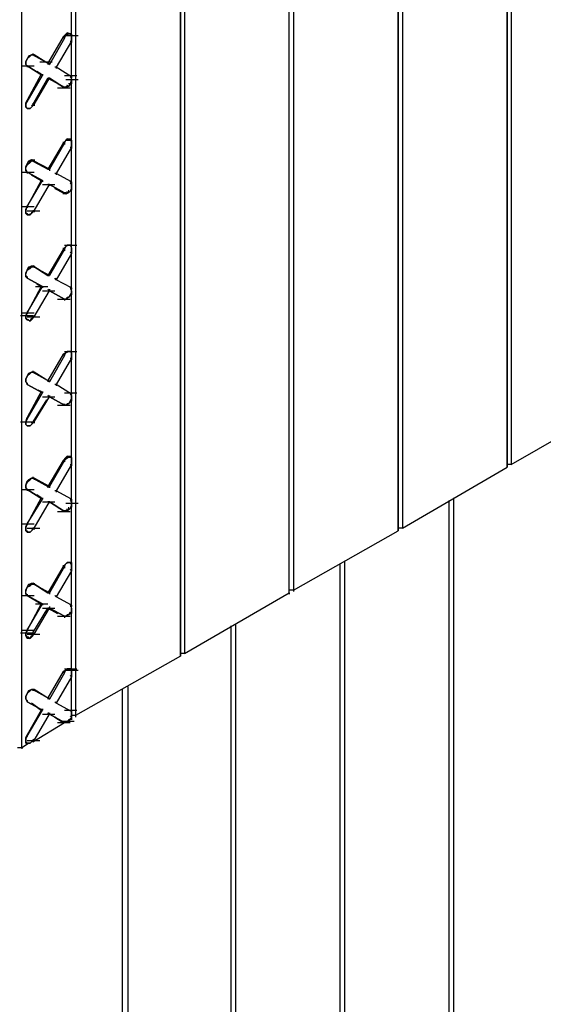
# Model space of a CAD drawing. Units: inches. Extents: x 27 to 113, y -1 to 111.
# Drawn here: x 35 to 36, y 16 to 18 of the extents above; entities that cross this region are included whole.
import ezdxf

# ---------------------------------------------------------------- set-up
doc = ezdxf.new("R2010")
doc.units = ezdxf.units.IN
doc.header["$MEASUREMENT"] = 0
doc.layers.add('drywall', color=7, linetype='Continuous')

msp = doc.modelspace()

# ---------------------------------------------------------------- linework, layer by layer
at = {"layer": 'drywall'}
for p, q in [((36.2219, 18.7299), (36.2219, 16.7345)), ((36.2219, 16.7345), (36.2219, 18.7299)), ((36.2314, 18.7362), (36.2314, 16.7408)), ((35.9717, 18.5873), (35.9717, 16.5888)), ((35.9717, 16.5888), (35.9717, 18.5873)), ((35.9812, 18.5937), (35.9812, 16.5951)), ((35.731, 18.448), (35.731, 16.4526)), ((35.7215, 16.4463), (35.7215, 18.4416)), ((35.7215, 16.4463), (35.7215, 18.4416)), ((35.4713, 18.2959), (35.4713, 16.3006)), ((35.4713, 16.3006), (35.4713, 18.2959)), ((35.4808, 18.3023), (35.4808, 16.3069)), ((35.2305, 17.9951), (35.2305, 16.1644)), ((35.221, 16.6553), (35.221, 17.9887)), ((35.221, 16.6553), (35.221, 17.9887)), ((35.107, 16.0916), (35.107, 17.9222)), ((35.202, 17.7227), (35.1672, 17.6625)), ((35.2084, 17.729), (35.202, 17.7227)), ((35.2084, 17.7258), (35.202, 17.7227)), ((35.202, 17.7227), (35.2052, 17.7195)), ((35.202, 17.7227), (35.202, 17.7195)), ((35.2052, 17.7195), (35.2084, 17.7258)), ((35.2052, 17.7227), (35.2052, 17.7195)), ((35.2084, 17.729), (35.2115, 17.7322)), ((35.2147, 17.729), (35.2084, 17.7258)), ((35.2147, 17.729), (35.2084, 17.729)), ((35.2084, 17.729), (35.2084, 17.7258)), ((35.2084, 17.7258), (35.2369, 17.7258)), ((35.2115, 17.7322), (35.2179, 17.729)), ((35.221, 17.729), (35.2115, 17.7322)), ((35.2115, 17.7322), (35.2147, 17.729)), ((35.221, 17.729), (35.2147, 17.729)), ((35.221, 17.7258), (35.2179, 17.729)), ((35.2179, 17.729), (35.221, 17.729)), ((35.221, 17.729), (35.221, 17.7258)), ((35.221, 17.7195), (35.221, 17.7258)), ((35.221, 17.7258), (35.221, 17.7195)), ((35.2052, 17.7195), (35.1704, 17.6593)), ((35.221, 17.7132), (35.1862, 17.653)), ((35.2179, 17.7132), (35.221, 17.7132)), ((35.221, 17.7195), (35.221, 17.7132)), ((35.221, 17.7132), (35.221, 17.7195)), ((35.221, 17.7132), (35.221, 17.71)), ((35.1229, 17.6783), (35.1197, 17.672)), ((35.1197, 17.672), (35.126, 17.6783)), ((35.126, 17.6783), (35.1197, 17.672)), ((35.1292, 17.6815), (35.1229, 17.6783)), ((35.1292, 17.6815), (35.1229, 17.6783)), ((35.1229, 17.6783), (35.126, 17.6783)), ((35.126, 17.6783), (35.1292, 17.6815)), ((35.1292, 17.6815), (35.1324, 17.6815)), ((35.1355, 17.6815), (35.1292, 17.6815)), ((35.1292, 17.6815), (35.1355, 17.6815)), ((35.1324, 17.6847), (35.1324, 17.6815)), ((35.1672, 17.6625), (35.1324, 17.6815)), ((35.1355, 17.6815), (35.1324, 17.6815)), ((35.1324, 17.6815), (35.1672, 17.6625)), ((35.1355, 17.6815), (35.1324, 17.6815)), ((35.1704, 17.6593), (35.1355, 17.6815)), ((35.1704, 17.6593), (35.1355, 17.6815)), ((35.1355, 17.6815), (35.1355, 17.6783)), ((35.107, 17.6562), (35.1355, 17.6562)), ((35.107, 17.6562), (35.1355, 17.6562)), ((35.1197, 17.672), (35.1165, 17.6657)), ((35.1197, 17.672), (35.1165, 17.6657)), ((35.1165, 17.6657), (35.1197, 17.672)), ((35.1165, 17.6657), (35.1165, 17.6593)), ((35.1165, 17.6593), (35.1165, 17.6657)), ((35.1165, 17.6657), (35.1165, 17.6593)), ((35.1197, 17.6562), (35.1165, 17.6593)), ((35.1165, 17.6593), (35.1197, 17.6562)), ((35.1197, 17.6562), (35.1165, 17.6593)), ((35.1545, 17.634), (35.1197, 17.6562)), ((35.1197, 17.6562), (35.1545, 17.634)), ((35.1197, 17.6562), (35.1197, 17.653)), ((35.1482, 17.6657), (35.1767, 17.6657)), ((35.1704, 17.6593), (35.1672, 17.6625)), ((35.1672, 17.6625), (35.1704, 17.6593)), ((35.1672, 17.6625), (35.1672, 17.6593)), ((35.1704, 17.6625), (35.1704, 17.6593)), ((35.1514, 17.6372), (35.1197, 17.577)), ((35.1197, 17.5738), (35.1545, 17.634)), ((35.1419, 17.6435), (35.1514, 17.6372)), ((35.1514, 17.6372), (35.1419, 17.6435)), ((35.1545, 17.634), (35.1514, 17.6372)), ((35.1514, 17.6372), (35.1545, 17.634)), ((35.1514, 17.6372), (35.1514, 17.634)), ((35.1545, 17.6372), (35.1545, 17.634)), ((35.1862, 17.653), (35.183, 17.653)), ((35.1862, 17.653), (35.183, 17.653)), ((35.221, 17.6308), (35.1862, 17.653)), ((35.221, 17.6308), (35.1862, 17.653)), ((35.1862, 17.653), (35.1862, 17.6498)), ((35.2052, 17.634), (35.2337, 17.634)), ((35.2179, 17.634), (35.221, 17.6308)), ((35.221, 17.6308), (35.2179, 17.634)), ((35.221, 17.634), (35.221, 17.6308)), ((35.1324, 17.5675), (35.1672, 17.6277)), ((35.1355, 17.5675), (35.1704, 17.6277)), ((35.1672, 17.6277), (35.202, 17.6087)), ((35.1704, 17.6277), (35.1672, 17.6277)), ((35.202, 17.6087), (35.1672, 17.6277)), ((35.1672, 17.6277), (35.1704, 17.6277)), ((35.1672, 17.6277), (35.1672, 17.6245)), ((35.2052, 17.6055), (35.1704, 17.6277)), ((35.1704, 17.6277), (35.2052, 17.6055)), ((35.1704, 17.6277), (35.1704, 17.6245)), ((35.2084, 17.6245), (35.2369, 17.6245)), ((35.2115, 17.6118), (35.2084, 17.6055)), ((35.2147, 17.6087), (35.2115, 17.6118)), ((35.2179, 17.615), (35.2147, 17.615)), ((35.221, 17.615), (35.2147, 17.6087)), ((35.2179, 17.615), (35.2147, 17.6087)), ((35.221, 17.6277), (35.2179, 17.6308)), ((35.221, 17.6245), (35.2179, 17.615)), ((35.221, 17.615), (35.2179, 17.615)), ((35.221, 17.6277), (35.221, 17.6308)), ((35.221, 17.6308), (35.221, 17.6277)), ((35.221, 17.6213), (35.221, 17.6277)), ((35.221, 17.6213), (35.221, 17.6245)), ((35.221, 17.6245), (35.221, 17.615)), ((35.221, 17.6213), (35.221, 17.615)), ((35.1894, 17.6055), (35.2179, 17.6055)), ((35.202, 17.6087), (35.2052, 17.6055)), ((35.2052, 17.6055), (35.202, 17.6087)), ((35.2084, 17.6087), (35.2052, 17.6055)), ((35.2052, 17.6087), (35.2052, 17.6055)), ((35.2084, 17.6055), (35.2052, 17.6055)), ((35.2147, 17.6087), (35.2084, 17.6055)), ((35.2084, 17.6055), (35.2084, 17.6087)), ((35.1165, 17.5706), (35.1197, 17.577)), ((35.1165, 17.5675), (35.1197, 17.5738)), ((35.1197, 17.5738), (35.1165, 17.5706)), ((35.1165, 17.5643), (35.1165, 17.5706)), ((35.1165, 17.5675), (35.1165, 17.5706)), ((35.1165, 17.5643), (35.1165, 17.5675)), ((35.1165, 17.5675), (35.1165, 17.5611)), ((35.1197, 17.558), (35.1165, 17.5643)), ((35.1165, 17.5611), (35.1165, 17.5643)), ((35.1197, 17.5738), (35.1197, 17.577)), ((35.1197, 17.577), (35.1197, 17.5738)), ((35.1197, 17.577), (35.1197, 17.5738)), ((35.1324, 17.5675), (35.1292, 17.5643)), ((35.1292, 17.5611), (35.1355, 17.5675)), ((35.1324, 17.5706), (35.1324, 17.5675)), ((35.1355, 17.5675), (35.1324, 17.5675)), ((35.1355, 17.5675), (35.1355, 17.5643)), ((35.1197, 17.558), (35.1165, 17.5611)), ((35.1165, 17.5611), (35.1197, 17.558)), ((35.126, 17.558), (35.1197, 17.558)), ((35.1197, 17.558), (35.1229, 17.558)), ((35.1229, 17.558), (35.126, 17.558)), ((35.1292, 17.5611), (35.126, 17.558)), ((35.126, 17.558), (35.1292, 17.5611)), ((35.202, 17.4788), (35.1672, 17.4186)), ((35.2052, 17.4788), (35.1704, 17.4186)), ((35.2084, 17.4851), (35.202, 17.4788)), ((35.2084, 17.4851), (35.202, 17.4788)), ((35.202, 17.482), (35.202, 17.4788)), ((35.202, 17.4788), (35.2052, 17.4788)), ((35.2052, 17.4788), (35.2084, 17.4851)), ((35.2052, 17.4788), (35.2052, 17.4756)), ((35.2084, 17.4851), (35.2115, 17.4883)), ((35.2147, 17.4851), (35.2084, 17.4851)), ((35.2147, 17.4851), (35.2084, 17.4851)), ((35.2115, 17.4883), (35.2179, 17.4883)), ((35.221, 17.4851), (35.2115, 17.4883)), ((35.2115, 17.4883), (35.2147, 17.4851)), ((35.221, 17.4851), (35.2147, 17.4851)), ((35.2179, 17.4883), (35.2179, 17.4851)), ((35.221, 17.482), (35.2179, 17.4883)), ((35.2179, 17.4883), (35.221, 17.4851)), ((35.221, 17.4756), (35.221, 17.4851)), ((35.221, 17.4851), (35.221, 17.482)), ((35.221, 17.4851), (35.221, 17.482)), ((35.221, 17.482), (35.221, 17.4756)), ((35.221, 17.4693), (35.221, 17.4788)), ((35.221, 17.4756), (35.221, 17.4693)), ((35.221, 17.4693), (35.1862, 17.4091)), ((35.2179, 17.4693), (35.221, 17.4693)), ((35.221, 17.4693), (35.221, 17.4661)), ((35.1165, 17.425), (35.1197, 17.4313)), ((35.1197, 17.4313), (35.1229, 17.4376)), ((35.1197, 17.4281), (35.126, 17.4345)), ((35.126, 17.4345), (35.1197, 17.4313)), ((35.1197, 17.4313), (35.1197, 17.4281)), ((35.1229, 17.4376), (35.1292, 17.4408)), ((35.1292, 17.4376), (35.1229, 17.4376)), ((35.1229, 17.4376), (35.126, 17.4345)), ((35.126, 17.4345), (35.1292, 17.4376)), ((35.1292, 17.4408), (35.1324, 17.4376)), ((35.1292, 17.4408), (35.1355, 17.4376)), ((35.1292, 17.4408), (35.1292, 17.4376)), ((35.1355, 17.4376), (35.1292, 17.4376)), ((35.1324, 17.4408), (35.1324, 17.4376)), ((35.1672, 17.4186), (35.1324, 17.4376)), ((35.1355, 17.4376), (35.1324, 17.4376)), ((35.1324, 17.4376), (35.1672, 17.4186)), ((35.1355, 17.4376), (35.1324, 17.4376)), ((35.1355, 17.4408), (35.1355, 17.4376)), ((35.1704, 17.4186), (35.1355, 17.4376)), ((35.1704, 17.4186), (35.1355, 17.4376)), ((35.107, 17.4123), (35.1355, 17.4123)), ((35.107, 17.4123), (35.1355, 17.4123)), ((35.107, 17.4123), (35.1355, 17.4123)), ((35.1197, 17.4281), (35.1165, 17.425)), ((35.1165, 17.4218), (35.1197, 17.4281)), ((35.1165, 17.4186), (35.1165, 17.425)), ((35.1165, 17.4218), (35.1165, 17.425)), ((35.1165, 17.4155), (35.1165, 17.4218)), ((35.1165, 17.4186), (35.1165, 17.4218)), ((35.1197, 17.4123), (35.1165, 17.4186)), ((35.1165, 17.4155), (35.1165, 17.4186)), ((35.1165, 17.4155), (35.1197, 17.4123)), ((35.1197, 17.4123), (35.1165, 17.4155)), ((35.1545, 17.3933), (35.1197, 17.4123)), ((35.1197, 17.4123), (35.1545, 17.3933)), ((35.1197, 17.4123), (35.1197, 17.4091)), ((35.1292, 17.406), (35.1514, 17.3933)), ((35.1514, 17.3933), (35.1292, 17.406)), ((35.1672, 17.4218), (35.1672, 17.4186)), ((35.1704, 17.4186), (35.1672, 17.4186)), ((35.1672, 17.4186), (35.1704, 17.4186)), ((35.1704, 17.4186), (35.1704, 17.4155)), ((35.1862, 17.4091), (35.183, 17.4091)), ((35.1862, 17.4091), (35.183, 17.4091)), ((35.221, 17.3901), (35.1862, 17.4091)), ((35.221, 17.3901), (35.1862, 17.4091)), ((35.1862, 17.4091), (35.1862, 17.406)), ((35.1514, 17.3933), (35.1197, 17.3331)), ((35.1197, 17.3331), (35.1545, 17.3933)), ((35.1355, 17.3236), (35.1704, 17.3838)), ((35.1545, 17.3933), (35.1514, 17.3933)), ((35.1514, 17.3933), (35.1545, 17.3933)), ((35.1514, 17.3933), (35.1514, 17.3901)), ((35.1545, 17.3933), (35.1545, 17.3901)), ((35.1545, 17.3838), (35.183, 17.3838)), ((35.1704, 17.3838), (35.1672, 17.3838)), ((35.1672, 17.3838), (35.1704, 17.3838)), ((35.2052, 17.3648), (35.1704, 17.3838)), ((35.1704, 17.3838), (35.2052, 17.3648)), ((35.1704, 17.3838), (35.1704, 17.3806)), ((35.2179, 17.3933), (35.2179, 17.3901)), ((35.2179, 17.3901), (35.221, 17.3901)), ((35.221, 17.3901), (35.2179, 17.3901)), ((35.221, 17.3838), (35.2179, 17.387)), ((35.221, 17.3838), (35.221, 17.3901)), ((35.221, 17.3901), (35.221, 17.387)), ((35.221, 17.387), (35.221, 17.3774)), ((35.221, 17.387), (35.221, 17.3838)), ((35.221, 17.3774), (35.221, 17.3838)), ((35.183, 17.3743), (35.202, 17.3648)), ((35.202, 17.3648), (35.183, 17.3743)), ((35.202, 17.3648), (35.2084, 17.3648)), ((35.202, 17.3648), (35.2052, 17.3648)), ((35.2052, 17.3648), (35.202, 17.3648)), ((35.202, 17.3648), (35.202, 17.3616)), ((35.2084, 17.3616), (35.2052, 17.3648)), ((35.2084, 17.3648), (35.2052, 17.3648)), ((35.2052, 17.3648), (35.2052, 17.3616)), ((35.2115, 17.3679), (35.2084, 17.3616)), ((35.2147, 17.3648), (35.2084, 17.3616)), ((35.2084, 17.3616), (35.2084, 17.3648)), ((35.2147, 17.3648), (35.2115, 17.3648)), ((35.221, 17.3711), (35.2147, 17.3648)), ((35.2147, 17.3711), (35.2147, 17.3648)), ((35.221, 17.3711), (35.2179, 17.3711)), ((35.221, 17.3774), (35.221, 17.3806)), ((35.221, 17.3806), (35.221, 17.3711)), ((35.221, 17.3774), (35.221, 17.3711)), ((35.107, 17.3331), (35.1355, 17.3331)), ((35.1165, 17.3268), (35.1197, 17.3331)), ((35.1165, 17.3236), (35.1197, 17.3331)), ((35.1197, 17.3331), (35.1165, 17.3268)), ((35.1165, 17.3204), (35.1165, 17.3268)), ((35.1165, 17.3236), (35.1165, 17.3268)), ((35.1165, 17.3204), (35.1165, 17.3236)), ((35.1165, 17.3236), (35.1165, 17.3173)), ((35.1165, 17.3173), (35.1165, 17.3204)), ((35.1165, 17.3173), (35.1165, 17.3204)), ((35.1197, 17.3141), (35.1165, 17.3173)), ((35.1165, 17.3173), (35.1197, 17.3173)), ((35.1197, 17.3363), (35.1197, 17.3331)), ((35.1197, 17.3331), (35.1197, 17.3299)), ((35.1197, 17.3236), (35.1482, 17.3236)), ((35.1229, 17.3141), (35.1197, 17.3173)), ((35.1197, 17.3173), (35.1197, 17.3141)), ((35.1292, 17.3173), (35.1229, 17.3141)), ((35.1292, 17.3173), (35.126, 17.3141)), ((35.126, 17.3141), (35.1292, 17.3173)), ((35.1324, 17.3236), (35.1292, 17.3173)), ((35.1292, 17.3173), (35.1355, 17.3236)), ((35.1292, 17.3204), (35.1292, 17.3173)), ((35.1355, 17.3236), (35.1324, 17.3236)), ((35.1355, 17.3236), (35.1355, 17.3204)), ((35.126, 17.3141), (35.1197, 17.3141)), ((35.1197, 17.3141), (35.1229, 17.3141)), ((35.1229, 17.3141), (35.126, 17.3141)), ((35.202, 17.2349), (35.1672, 17.1747)), ((35.2052, 17.2349), (35.1704, 17.1747)), ((35.221, 17.2254), (35.1862, 17.1652)), ((35.2084, 17.2413), (35.202, 17.2349)), ((35.2084, 17.2413), (35.202, 17.2349)), ((35.202, 17.2381), (35.202, 17.2349)), ((35.202, 17.2349), (35.2052, 17.2349)), ((35.2052, 17.2444), (35.2337, 17.2444)), ((35.2052, 17.2349), (35.2084, 17.2413)), ((35.2052, 17.2349), (35.2052, 17.2318)), ((35.2084, 17.2413), (35.2115, 17.2444)), ((35.2147, 17.2444), (35.2084, 17.2413)), ((35.2147, 17.2444), (35.2084, 17.2413)), ((35.2115, 17.2444), (35.2179, 17.2444)), ((35.221, 17.2444), (35.2115, 17.2444)), ((35.2115, 17.2444), (35.2147, 17.2444)), ((35.221, 17.2444), (35.2147, 17.2444)), ((35.2179, 17.2444), (35.221, 17.2381)), ((35.2179, 17.2444), (35.221, 17.2444)), ((35.2179, 17.2286), (35.221, 17.2254)), ((35.221, 17.2381), (35.221, 17.2444)), ((35.221, 17.2318), (35.221, 17.2413)), ((35.221, 17.2381), (35.221, 17.2413)), ((35.221, 17.2381), (35.221, 17.2318)), ((35.221, 17.2254), (35.221, 17.2349)), ((35.221, 17.2318), (35.221, 17.2254)), ((35.221, 17.2286), (35.221, 17.2254)), ((35.1165, 17.1811), (35.1197, 17.1874)), ((35.1197, 17.1874), (35.1165, 17.1811)), ((35.1165, 17.1779), (35.1197, 17.1874)), ((35.1165, 17.1747), (35.1165, 17.1811)), ((35.1165, 17.1779), (35.1165, 17.1811)), ((35.1197, 17.1874), (35.1229, 17.1937)), ((35.1197, 17.1874), (35.126, 17.1906)), ((35.126, 17.1906), (35.1197, 17.1874)), ((35.1229, 17.1937), (35.1292, 17.1969)), ((35.1292, 17.1937), (35.1229, 17.1937)), ((35.1229, 17.1937), (35.126, 17.1906)), ((35.126, 17.1906), (35.1292, 17.1937)), ((35.1292, 17.1969), (35.1324, 17.1969)), ((35.1292, 17.1969), (35.1355, 17.1937)), ((35.1292, 17.1969), (35.1292, 17.1937)), ((35.1355, 17.1937), (35.1292, 17.1937)), ((35.1672, 17.1747), (35.1324, 17.1969)), ((35.1355, 17.1937), (35.1324, 17.1969)), ((35.1324, 17.1969), (35.1672, 17.1747)), ((35.1355, 17.1937), (35.1324, 17.1969)), ((35.1324, 17.1969), (35.1324, 17.1937)), ((35.1355, 17.1969), (35.1355, 17.1937)), ((35.1704, 17.1747), (35.1355, 17.1937)), ((35.1704, 17.1747), (35.1355, 17.1937)), ((35.1165, 17.1716), (35.1165, 17.1779)), ((35.1165, 17.1747), (35.1165, 17.1779)), ((35.1197, 17.1716), (35.1165, 17.1747)), ((35.1165, 17.1716), (35.1165, 17.1747)), ((35.1165, 17.1716), (35.1197, 17.1684)), ((35.1197, 17.1716), (35.1165, 17.1716)), ((35.1197, 17.1684), (35.1197, 17.1716)), ((35.1197, 17.1716), (35.1197, 17.1684)), ((35.1197, 17.1716), (35.1197, 17.1684)), ((35.1197, 17.1716), (35.1197, 17.1684)), ((35.1545, 17.1494), (35.1197, 17.1684)), ((35.1197, 17.1684), (35.1545, 17.1494)), ((35.1672, 17.1779), (35.1672, 17.1747)), ((35.1704, 17.1747), (35.1672, 17.1747)), ((35.1672, 17.1747), (35.1704, 17.1747)), ((35.1704, 17.1779), (35.1704, 17.1747)), ((35.1862, 17.1652), (35.183, 17.1684)), ((35.1862, 17.1652), (35.183, 17.1684)), ((35.1862, 17.1684), (35.1862, 17.1652)), ((35.221, 17.1462), (35.1862, 17.1652)), ((35.221, 17.1462), (35.1862, 17.1652)), ((35.1514, 17.1494), (35.1197, 17.0892)), ((35.1197, 17.0892), (35.1545, 17.1494)), ((35.1355, 17.0797), (35.1704, 17.1399)), ((35.1387, 17.1494), (35.1672, 17.1494)), ((35.1419, 17.1557), (35.1514, 17.1494)), ((35.1514, 17.1494), (35.1419, 17.1557)), ((35.1545, 17.1494), (35.1514, 17.1494)), ((35.1514, 17.1494), (35.1545, 17.1494)), ((35.1545, 17.1494), (35.1545, 17.1462)), ((35.1545, 17.1399), (35.183, 17.1399)), ((35.1704, 17.1399), (35.1672, 17.1431)), ((35.1704, 17.1399), (35.1672, 17.1431)), ((35.1704, 17.1431), (35.1704, 17.1399)), ((35.2052, 17.1209), (35.1704, 17.1399)), ((35.1704, 17.1399), (35.2052, 17.1209)), ((35.2179, 17.1494), (35.2179, 17.1462)), ((35.2179, 17.1462), (35.221, 17.1462)), ((35.221, 17.1462), (35.2179, 17.1462)), ((35.221, 17.1431), (35.2179, 17.1431)), ((35.221, 17.1367), (35.2179, 17.1304)), ((35.221, 17.1431), (35.221, 17.1462)), ((35.221, 17.1462), (35.221, 17.1431)), ((35.221, 17.1367), (35.221, 17.1431)), ((35.221, 17.1399), (35.221, 17.1367)), ((35.221, 17.1399), (35.221, 17.1367)), ((35.221, 17.1367), (35.221, 17.1304)), ((35.221, 17.1367), (35.221, 17.1304)), ((35.1894, 17.1209), (35.2179, 17.1209)), ((35.202, 17.1209), (35.2052, 17.1209)), ((35.2052, 17.1209), (35.202, 17.1209)), ((35.2084, 17.1209), (35.2052, 17.1209)), ((35.2084, 17.1209), (35.2052, 17.1209)), ((35.2052, 17.1209), (35.2052, 17.1177)), ((35.2147, 17.1241), (35.2084, 17.1209)), ((35.2115, 17.1241), (35.2084, 17.1209)), ((35.2147, 17.1241), (35.2115, 17.1241)), ((35.221, 17.1304), (35.2147, 17.1241)), ((35.2179, 17.1304), (35.2147, 17.1241)), ((35.221, 17.1304), (35.2179, 17.1304)), ((35.107, 17.0892), (35.1355, 17.0892)), ((35.1165, 17.0829), (35.1197, 17.0892)), ((35.1165, 17.0829), (35.1197, 17.0892)), ((35.1197, 17.0892), (35.1165, 17.0829)), ((35.1197, 17.0924), (35.1197, 17.0892)), ((35.1197, 17.0892), (35.1197, 17.0861)), ((35.1039, 17.0829), (35.1324, 17.0829)), ((35.1165, 17.0766), (35.1165, 17.0829)), ((35.1165, 17.0766), (35.1165, 17.0829)), ((35.1165, 17.0829), (35.1165, 17.0766)), ((35.1197, 17.0734), (35.1165, 17.0766)), ((35.1197, 17.0734), (35.1165, 17.0766)), ((35.1165, 17.0766), (35.1197, 17.0734)), ((35.1197, 17.0797), (35.1482, 17.0797)), ((35.1229, 17.0734), (35.1197, 17.0734)), ((35.126, 17.0702), (35.1197, 17.0734)), ((35.1197, 17.0734), (35.1229, 17.0734)), ((35.1229, 17.0734), (35.126, 17.0702)), ((35.126, 17.0702), (35.1292, 17.0766)), ((35.1292, 17.0734), (35.126, 17.0702)), ((35.1324, 17.0797), (35.1292, 17.0734)), ((35.1292, 17.0734), (35.1355, 17.0797)), ((35.1292, 17.0734), (35.1292, 17.0766)), ((35.1355, 17.0797), (35.1324, 17.0829)), ((35.1355, 17.0829), (35.1355, 17.0797)), ((35.2052, 17.0005), (35.2337, 17.0005)), ((35.2084, 16.9974), (35.2115, 17.0005)), ((35.2084, 16.9974), (35.2147, 17.0005)), ((35.2147, 17.0005), (35.2084, 16.9974)), ((35.2115, 17.0005), (35.2179, 17.0005)), ((35.2115, 17.0005), (35.221, 17.0005)), ((35.2147, 17.0005), (35.2115, 17.0005)), ((35.221, 17.0005), (35.2147, 17.0005)), ((35.2179, 17.0005), (35.221, 16.9974)), ((35.2179, 17.0005), (35.221, 17.0005)), ((35.221, 16.9974), (35.221, 17.0005)), ((35.202, 16.9942), (35.1672, 16.934)), ((35.2052, 16.991), (35.1704, 16.9309)), ((35.221, 16.9847), (35.1862, 16.9245)), ((35.2084, 16.9974), (35.202, 16.9942)), ((35.2084, 16.9974), (35.202, 16.9942)), ((35.202, 16.9942), (35.2052, 16.991)), ((35.202, 16.9942), (35.202, 16.991)), ((35.2052, 16.991), (35.2084, 16.9974)), ((35.2052, 16.9942), (35.2052, 16.991)), ((35.2179, 16.9847), (35.221, 16.9847)), ((35.221, 16.991), (35.221, 16.9974)), ((35.221, 16.9974), (35.221, 16.991)), ((35.221, 16.991), (35.221, 16.9847)), ((35.221, 16.9847), (35.221, 16.991)), ((35.221, 16.9847), (35.221, 16.9815)), ((35.1324, 16.9562), (35.1324, 16.953)), ((35.1165, 16.9372), (35.1197, 16.9435)), ((35.1197, 16.9435), (35.1165, 16.9372)), ((35.1165, 16.9372), (35.1197, 16.9435)), ((35.1165, 16.9309), (35.1165, 16.9372)), ((35.1165, 16.9309), (35.1165, 16.9372)), ((35.1165, 16.9372), (35.1165, 16.9309)), ((35.1197, 16.9435), (35.1229, 16.9499)), ((35.1197, 16.9435), (35.126, 16.9499)), ((35.126, 16.9499), (35.1197, 16.9435)), ((35.1229, 16.9499), (35.1292, 16.953)), ((35.1292, 16.953), (35.1229, 16.9499)), ((35.1229, 16.9499), (35.126, 16.9499)), ((35.126, 16.9499), (35.1292, 16.953)), ((35.1292, 16.953), (35.1324, 16.953)), ((35.1355, 16.953), (35.1292, 16.953)), ((35.1292, 16.953), (35.1355, 16.953)), ((35.1672, 16.934), (35.1324, 16.953)), ((35.1355, 16.953), (35.1324, 16.953)), ((35.1324, 16.953), (35.1672, 16.934)), ((35.1355, 16.953), (35.1324, 16.953)), ((35.1704, 16.9309), (35.1355, 16.953)), ((35.1704, 16.9309), (35.1355, 16.953)), ((35.1355, 16.953), (35.1355, 16.9499)), ((35.1704, 16.9309), (35.1672, 16.934)), ((35.1672, 16.934), (35.1704, 16.9309)), ((35.1672, 16.934), (35.1672, 16.9309)), ((35.1704, 16.934), (35.1704, 16.9309)), ((35.1197, 16.9277), (35.1165, 16.9309)), ((35.1165, 16.9309), (35.1197, 16.9245)), ((35.1197, 16.9277), (35.1165, 16.9309)), ((35.1197, 16.9245), (35.1197, 16.9277)), ((35.1197, 16.9245), (35.1197, 16.9277)), ((35.1197, 16.9277), (35.1197, 16.9245)), ((35.1197, 16.9277), (35.1197, 16.9245)), ((35.1197, 16.9277), (35.1197, 16.9245)), ((35.1197, 16.9277), (35.1197, 16.9245)), ((35.1545, 16.9055), (35.1197, 16.9245)), ((35.1197, 16.9245), (35.1545, 16.9055)), ((35.1514, 16.9087), (35.1197, 16.8485)), ((35.145, 16.9119), (35.1514, 16.9087)), ((35.1514, 16.9087), (35.145, 16.9119)), ((35.1545, 16.9055), (35.1514, 16.9087)), ((35.1514, 16.9087), (35.1545, 16.9055)), ((35.1514, 16.9087), (35.1514, 16.9055)), ((35.1545, 16.9087), (35.1545, 16.9055)), ((35.1862, 16.9245), (35.183, 16.9245)), ((35.1862, 16.9245), (35.183, 16.9245)), ((35.221, 16.9024), (35.1862, 16.9245)), ((35.221, 16.9024), (35.1862, 16.9245)), ((35.1862, 16.9245), (35.1862, 16.9214)), ((35.1197, 16.8454), (35.1545, 16.9055)), ((35.164, 16.8897), (35.1324, 16.839)), ((35.1355, 16.839), (35.1704, 16.896)), ((35.1545, 16.896), (35.183, 16.896)), ((35.1704, 16.896), (35.1672, 16.8992)), ((35.1704, 16.896), (35.1672, 16.8992)), ((35.1704, 16.8992), (35.1704, 16.896)), ((35.2052, 16.877), (35.1704, 16.896)), ((35.1704, 16.896), (35.2052, 16.877)), ((35.2052, 16.9055), (35.2337, 16.9055)), ((35.221, 16.8865), (35.2147, 16.8802)), ((35.2179, 16.8865), (35.2147, 16.8802)), ((35.2179, 16.9055), (35.221, 16.9024)), ((35.221, 16.9024), (35.2179, 16.9055)), ((35.221, 16.8992), (35.2179, 16.9024)), ((35.221, 16.8929), (35.2179, 16.8865)), ((35.221, 16.8865), (35.2179, 16.8865)), ((35.221, 16.9055), (35.221, 16.9024)), ((35.221, 16.8992), (35.221, 16.9024)), ((35.221, 16.8992), (35.221, 16.8929)), ((35.221, 16.8929), (35.221, 16.8992)), ((35.221, 16.8992), (35.221, 16.8929)), ((35.221, 16.8929), (35.221, 16.8865)), ((35.221, 16.8929), (35.221, 16.8865)), ((35.1894, 16.877), (35.2179, 16.877)), ((35.202, 16.8802), (35.2052, 16.877)), ((35.2052, 16.877), (35.202, 16.8802)), ((35.2052, 16.8802), (35.2052, 16.877)), ((35.2084, 16.877), (35.2052, 16.877)), ((35.2084, 16.877), (35.2052, 16.877)), ((35.2084, 16.877), (35.2052, 16.877)), ((35.2115, 16.8802), (35.2084, 16.877)), ((35.2147, 16.8802), (35.2084, 16.877)), ((35.2115, 16.8802), (35.2084, 16.877)), ((35.2147, 16.8802), (35.2115, 16.8802)), ((36.2314, 16.7408), (36.4721, 16.8802)), ((35.1165, 16.839), (35.1197, 16.8485)), ((35.1165, 16.839), (35.1197, 16.8454)), ((35.1197, 16.8454), (35.1165, 16.839)), ((35.1197, 16.8454), (35.1197, 16.8485)), ((35.1197, 16.8485), (35.1197, 16.8454)), ((35.1197, 16.8485), (35.1197, 16.8454)), ((35.1039, 16.839), (35.1324, 16.839)), ((35.1165, 16.8327), (35.1165, 16.839)), ((35.1165, 16.8327), (35.1165, 16.839)), ((35.1165, 16.839), (35.1165, 16.8327)), ((35.1197, 16.8295), (35.1165, 16.8327)), ((35.1197, 16.8295), (35.1165, 16.8327)), ((35.1165, 16.8327), (35.1197, 16.8295)), ((35.1229, 16.8295), (35.1197, 16.8295)), ((35.126, 16.8295), (35.1197, 16.8295)), ((35.1197, 16.8295), (35.1229, 16.8295)), ((35.1229, 16.8295), (35.126, 16.8295)), ((35.1292, 16.8327), (35.126, 16.8295)), ((35.126, 16.8295), (35.1292, 16.8327)), ((35.1324, 16.839), (35.1292, 16.8359)), ((35.1324, 16.839), (35.1292, 16.8327)), ((35.1292, 16.8327), (35.1355, 16.839)), ((35.1355, 16.839), (35.1324, 16.839)), ((35.1324, 16.839), (35.1324, 16.8359)), ((35.1355, 16.839), (35.1355, 16.8359)), ((35.202, 16.7503), (35.1672, 16.6902)), ((35.2052, 16.7503), (35.1704, 16.6902)), ((35.2084, 16.7567), (35.202, 16.7503)), ((35.2084, 16.7535), (35.202, 16.7503)), ((35.202, 16.7503), (35.2052, 16.7503)), ((35.202, 16.7503), (35.202, 16.7472)), ((35.2052, 16.7503), (35.2084, 16.7535)), ((35.2052, 16.7503), (35.2052, 16.7472)), ((35.2084, 16.7567), (35.2115, 16.7598)), ((35.2147, 16.7567), (35.2084, 16.7535)), ((35.2147, 16.7567), (35.2084, 16.7567)), ((35.2084, 16.7567), (35.2084, 16.7535)), ((35.2115, 16.7598), (35.2179, 16.7598)), ((35.221, 16.7567), (35.2115, 16.7598)), ((35.2115, 16.7598), (35.2147, 16.7567)), ((35.221, 16.7567), (35.2147, 16.7567)), ((35.2179, 16.7598), (35.2179, 16.7567)), ((35.2179, 16.7567), (35.2179, 16.7598)), ((35.2179, 16.7598), (35.221, 16.7567)), ((35.221, 16.7535), (35.221, 16.7567)), ((35.221, 16.7567), (35.221, 16.7535)), ((35.221, 16.7472), (35.221, 16.7535)), ((35.221, 16.7535), (35.221, 16.7472)), ((35.221, 16.7408), (35.1862, 16.6807)), ((35.2179, 16.7408), (35.221, 16.7408)), ((35.221, 16.7472), (35.221, 16.7408)), ((35.221, 16.7408), (35.221, 16.7472)), ((35.221, 16.7408), (35.221, 16.7377)), ((35.9812, 16.5951), (36.2219, 16.7345)), ((36.2314, 16.7408), (36.2219, 16.7408)), ((36.2219, 16.7377), (36.2219, 16.7345)), ((36.2314, 16.744), (36.2314, 16.7408)), ((35.1197, 16.7028), (35.1229, 16.706)), ((35.1197, 16.6997), (35.126, 16.706)), ((35.126, 16.706), (35.1197, 16.7028)), ((35.1229, 16.706), (35.1292, 16.7092)), ((35.1292, 16.7092), (35.1229, 16.706)), ((35.1229, 16.706), (35.126, 16.706)), ((35.126, 16.706), (35.1292, 16.7092)), ((35.1292, 16.7092), (35.1324, 16.7092)), ((35.1355, 16.7092), (35.1292, 16.7092)), ((35.1292, 16.7092), (35.1355, 16.7092)), ((35.1324, 16.7123), (35.1324, 16.7092)), ((35.1672, 16.6902), (35.1324, 16.7092)), ((35.1355, 16.7092), (35.1324, 16.7092)), ((35.1324, 16.7092), (35.1672, 16.6902)), ((35.1355, 16.7092), (35.1324, 16.7092)), ((35.1704, 16.6902), (35.1355, 16.7092)), ((35.1704, 16.6902), (35.1355, 16.7092)), ((35.1355, 16.7092), (35.1355, 16.706)), ((35.107, 16.6838), (35.1355, 16.6838)), ((35.107, 16.6838), (35.1355, 16.6838)), ((35.107, 16.6838), (35.1355, 16.6838)), ((35.1165, 16.6933), (35.1197, 16.7028)), ((35.1197, 16.6997), (35.1165, 16.6933)), ((35.1165, 16.6933), (35.1197, 16.6997)), ((35.1165, 16.687), (35.1165, 16.6933)), ((35.1165, 16.687), (35.1165, 16.6933)), ((35.1165, 16.6933), (35.1165, 16.687)), ((35.1197, 16.6838), (35.1165, 16.687)), ((35.1165, 16.687), (35.1197, 16.6838)), ((35.1197, 16.6838), (35.1165, 16.687)), ((35.1197, 16.7028), (35.1197, 16.6997)), ((35.1545, 16.6617), (35.1197, 16.6838)), ((35.1197, 16.6838), (35.1545, 16.6617)), ((35.1197, 16.6838), (35.1197, 16.6807)), ((35.1704, 16.6902), (35.1672, 16.6902)), ((35.1672, 16.6902), (35.1704, 16.6902)), ((35.1672, 16.6902), (35.1672, 16.687)), ((35.1704, 16.6902), (35.1704, 16.687)), ((35.1514, 16.6648), (35.1197, 16.6046)), ((35.1197, 16.6046), (35.1545, 16.6617)), ((35.1419, 16.6712), (35.1514, 16.6648)), ((35.1514, 16.6648), (35.1419, 16.6712)), ((35.1545, 16.6617), (35.1514, 16.6648)), ((35.1514, 16.6648), (35.1545, 16.6617)), ((35.1514, 16.6648), (35.1514, 16.6617)), ((35.1545, 16.6648), (35.1545, 16.6617)), ((35.1862, 16.6807), (35.183, 16.6807)), ((35.1862, 16.6807), (35.183, 16.6807)), ((35.221, 16.6617), (35.1862, 16.6807)), ((35.221, 16.6617), (35.1862, 16.6807)), ((35.1862, 16.6807), (35.1862, 16.6775)), ((35.2179, 16.6617), (35.221, 16.6617)), ((35.221, 16.6617), (35.2179, 16.6617)), ((35.221, 16.6553), (35.221, 16.6617)), ((35.221, 16.6617), (35.221, 16.6585)), ((36.0984, 16.6648), (36.0984, 15.1097)), ((35.1355, 16.5951), (35.1704, 16.6553)), ((35.1545, 16.6553), (35.183, 16.6553)), ((35.1704, 16.6553), (35.1672, 16.6553)), ((35.1704, 16.6553), (35.1672, 16.6553)), ((35.2052, 16.6332), (35.1704, 16.6553)), ((35.1704, 16.6553), (35.2052, 16.6332)), ((35.1704, 16.6553), (35.1704, 16.6522)), ((35.2084, 16.6522), (35.2369, 16.6522)), ((35.2115, 16.6395), (35.2084, 16.6332)), ((35.221, 16.6427), (35.2147, 16.6363)), ((35.2147, 16.6427), (35.2147, 16.6363)), ((35.221, 16.6553), (35.2179, 16.6585)), ((35.221, 16.6427), (35.2179, 16.6427)), ((35.221, 16.6585), (35.221, 16.649)), ((35.221, 16.6585), (35.221, 16.6553)), ((35.221, 16.649), (35.221, 16.6553)), ((35.221, 16.649), (35.221, 16.6522)), ((35.221, 16.6522), (35.221, 16.6427)), ((35.221, 16.5096), (35.221, 16.649)), ((35.221, 16.5096), (35.221, 16.649)), ((35.221, 16.649), (35.221, 16.6427)), ((36.0889, 15.1034), (36.0889, 16.6585)), ((36.0889, 15.1034), (36.0889, 16.6585)), ((35.1894, 16.6332), (35.2179, 16.6332)), ((35.202, 16.6363), (35.2052, 16.6332)), ((35.2052, 16.6332), (35.202, 16.6363)), ((35.2084, 16.6363), (35.2052, 16.6332)), ((35.2052, 16.6363), (35.2052, 16.6332)), ((35.2084, 16.6332), (35.2052, 16.6332)), ((35.2147, 16.6363), (35.2084, 16.6332)), ((35.2084, 16.6332), (35.2084, 16.6363)), ((35.2147, 16.6363), (35.2115, 16.6363)), ((35.107, 16.6046), (35.1355, 16.6046)), ((35.1165, 16.5983), (35.1197, 16.6046)), ((35.1165, 16.5951), (35.1197, 16.6046)), ((35.1197, 16.6046), (35.1165, 16.5983)), ((35.1165, 16.592), (35.1165, 16.5983)), ((35.1165, 16.5951), (35.1165, 16.5983)), ((35.1165, 16.592), (35.1165, 16.5951)), ((35.1165, 16.5951), (35.1165, 16.5888)), ((35.1165, 16.5888), (35.1165, 16.592)), ((35.1165, 16.5888), (35.1165, 16.592)), ((35.1197, 16.6046), (35.1197, 16.6015)), ((35.1197, 16.6046), (35.1197, 16.6015)), ((35.1197, 16.5951), (35.1482, 16.5951)), ((35.1324, 16.5951), (35.1292, 16.5888)), ((35.1292, 16.5888), (35.1355, 16.5951)), ((35.1355, 16.5951), (35.1324, 16.5951)), ((35.1355, 16.5951), (35.1355, 16.592)), ((35.9812, 16.5951), (35.9717, 16.5951)), ((35.9717, 16.592), (35.9717, 16.5888)), ((35.9812, 16.5983), (35.9812, 16.5951)), ((35.1197, 16.5856), (35.1165, 16.5888)), ((35.1165, 16.5888), (35.1197, 16.5888)), ((35.1197, 16.5888), (35.1197, 16.5856)), ((35.1229, 16.5856), (35.1197, 16.5856)), ((35.126, 16.5856), (35.1197, 16.5856)), ((35.1197, 16.5856), (35.1229, 16.5856)), ((35.1229, 16.5856), (35.126, 16.5856)), ((35.1292, 16.5888), (35.126, 16.5856)), ((35.126, 16.5856), (35.1292, 16.5888)), ((35.731, 16.4526), (35.9717, 16.5888)), ((35.202, 16.5065), (35.1672, 16.4463)), ((35.2052, 16.5065), (35.1704, 16.4463)), ((35.2084, 16.5128), (35.202, 16.5065)), ((35.2084, 16.5128), (35.202, 16.5065)), ((35.202, 16.5096), (35.202, 16.5065)), ((35.202, 16.5065), (35.2052, 16.5065)), ((35.2052, 16.5065), (35.2084, 16.5128)), ((35.2052, 16.5065), (35.2052, 16.5033)), ((35.2084, 16.5128), (35.2115, 16.516)), ((35.2147, 16.516), (35.2084, 16.5128)), ((35.2147, 16.516), (35.2084, 16.5128)), ((35.2115, 16.516), (35.2179, 16.516)), ((35.221, 16.516), (35.2115, 16.516)), ((35.2115, 16.516), (35.2147, 16.516)), ((35.221, 16.516), (35.2147, 16.516)), ((35.221, 16.5096), (35.2179, 16.516)), ((35.2179, 16.516), (35.221, 16.516)), ((35.221, 16.516), (35.221, 16.5096)), ((35.221, 16.5033), (35.221, 16.5128)), ((35.221, 16.5128), (35.221, 16.5096)), ((35.221, 16.5096), (35.221, 16.5033)), ((35.221, 16.5065), (35.221, 16.5033)), ((35.221, 16.497), (35.221, 16.5065)), ((35.221, 16.1707), (35.221, 16.5033)), ((35.221, 16.1707), (35.221, 16.5033)), ((35.221, 16.5033), (35.221, 16.497)), ((35.8386, 14.9609), (35.8386, 16.5128)), ((35.8386, 14.9609), (35.8386, 16.5128)), ((35.8482, 16.5191), (35.8482, 14.9672)), ((35.221, 16.497), (35.1862, 16.4368)), ((35.2179, 16.5001), (35.221, 16.497)), ((35.221, 16.5001), (35.221, 16.497)), ((35.1165, 16.4526), (35.1197, 16.459)), ((35.1197, 16.459), (35.1165, 16.4526)), ((35.1165, 16.4495), (35.1197, 16.459)), ((35.1197, 16.459), (35.1229, 16.4653)), ((35.1197, 16.459), (35.126, 16.4621)), ((35.126, 16.4621), (35.1197, 16.459)), ((35.1229, 16.4653), (35.1292, 16.4685)), ((35.1292, 16.4653), (35.1229, 16.4653)), ((35.1229, 16.4653), (35.126, 16.4621)), ((35.126, 16.4621), (35.1292, 16.4653)), ((35.1292, 16.4685), (35.1324, 16.4685)), ((35.1292, 16.4685), (35.1355, 16.4653)), ((35.1292, 16.4685), (35.1292, 16.4653)), ((35.1355, 16.4653), (35.1292, 16.4653)), ((35.1672, 16.4463), (35.1324, 16.4685)), ((35.1355, 16.4653), (35.1324, 16.4685)), ((35.1324, 16.4685), (35.1672, 16.4463)), ((35.1355, 16.4653), (35.1324, 16.4685)), ((35.1324, 16.4685), (35.1324, 16.4653)), ((35.1355, 16.4685), (35.1355, 16.4653)), ((35.1704, 16.4463), (35.1355, 16.4653)), ((35.1704, 16.4463), (35.1355, 16.4653)), ((35.107, 16.44), (35.1355, 16.44)), ((35.1165, 16.4463), (35.1165, 16.4526)), ((35.1165, 16.4495), (35.1165, 16.4526)), ((35.1165, 16.4431), (35.1165, 16.4495)), ((35.1165, 16.4463), (35.1165, 16.4495)), ((35.1197, 16.44), (35.1165, 16.4463)), ((35.1165, 16.4431), (35.1165, 16.4463)), ((35.1165, 16.4431), (35.1197, 16.44)), ((35.1197, 16.44), (35.1165, 16.4431)), ((35.1197, 16.4431), (35.1197, 16.44)), ((35.1197, 16.4431), (35.1197, 16.44)), ((35.1197, 16.44), (35.1514, 16.4209)), ((35.1545, 16.4209), (35.1197, 16.44)), ((35.1197, 16.44), (35.1514, 16.4209)), ((35.1197, 16.44), (35.1545, 16.4209)), ((35.1672, 16.4495), (35.1672, 16.4463)), ((35.1704, 16.4463), (35.1672, 16.4463)), ((35.1672, 16.4463), (35.1704, 16.4463)), ((35.1704, 16.4463), (35.1704, 16.4431)), ((35.1862, 16.4368), (35.183, 16.44)), ((35.1862, 16.4368), (35.183, 16.44)), ((35.1862, 16.44), (35.1862, 16.4368)), ((35.221, 16.4178), (35.1862, 16.4368)), ((35.221, 16.4178), (35.1862, 16.4368)), ((35.4808, 16.3069), (35.7215, 16.4463)), ((35.731, 16.4526), (35.7215, 16.4526)), ((35.7215, 16.4463), (35.7215, 16.4431)), ((35.731, 16.4526), (35.731, 16.4495)), ((35.1514, 16.4209), (35.1197, 16.3608)), ((35.1197, 16.3608), (35.1545, 16.4209)), ((35.1324, 16.3544), (35.1672, 16.4114)), ((35.1355, 16.3513), (35.1704, 16.4114)), ((35.1387, 16.4209), (35.1672, 16.4209)), ((35.1545, 16.4209), (35.1514, 16.4209)), ((35.1514, 16.4209), (35.1545, 16.4209)), ((35.1545, 16.4209), (35.1545, 16.4178)), ((35.1545, 16.4114), (35.183, 16.4114)), ((35.1672, 16.4114), (35.1894, 16.3988)), ((35.1704, 16.4114), (35.1672, 16.4114)), ((35.1894, 16.3988), (35.1672, 16.4114)), ((35.1672, 16.4114), (35.1704, 16.4114)), ((35.1704, 16.4146), (35.1704, 16.4114)), ((35.2052, 16.3924), (35.1704, 16.4114)), ((35.1704, 16.4114), (35.2052, 16.3924)), ((35.2179, 16.4209), (35.2179, 16.4178)), ((35.2179, 16.4178), (35.221, 16.4178)), ((35.221, 16.4178), (35.2179, 16.4178)), ((35.221, 16.4146), (35.2179, 16.4146)), ((35.221, 16.4146), (35.221, 16.4178)), ((35.221, 16.4178), (35.221, 16.4146)), ((35.221, 16.4083), (35.221, 16.4146)), ((35.221, 16.4114), (35.221, 16.4083)), ((35.1894, 16.3924), (35.2179, 16.3924)), ((35.202, 16.3924), (35.2052, 16.3924)), ((35.2052, 16.3924), (35.202, 16.3924)), ((35.2084, 16.3924), (35.2052, 16.3924)), ((35.2084, 16.3924), (35.2052, 16.3924)), ((35.2052, 16.3924), (35.2052, 16.3893)), ((35.2147, 16.3956), (35.2084, 16.3924)), ((35.2115, 16.3956), (35.2084, 16.3924)), ((35.2147, 16.3956), (35.2115, 16.3956)), ((35.2179, 16.4019), (35.2147, 16.3956)), ((35.221, 16.3988), (35.2147, 16.3956)), ((35.221, 16.3988), (35.2179, 16.4019)), ((35.221, 16.4083), (35.221, 16.3988)), ((35.221, 16.4083), (35.221, 16.3988)), ((35.5884, 14.8152), (35.5884, 16.3703)), ((35.5884, 14.8152), (35.5884, 16.3703)), ((35.5979, 16.3734), (35.5979, 14.8215)), ((35.1039, 16.3544), (35.1324, 16.3544)), ((35.107, 16.3608), (35.1355, 16.3608)), ((35.1165, 16.3544), (35.1197, 16.3608)), ((35.1165, 16.3544), (35.1197, 16.3608)), ((35.1197, 16.3608), (35.1165, 16.3544)), ((35.1165, 16.3481), (35.1165, 16.3544)), ((35.1165, 16.3481), (35.1165, 16.3544)), ((35.1165, 16.3544), (35.1165, 16.3481)), ((35.1197, 16.3449), (35.1165, 16.3481)), ((35.1197, 16.3418), (35.1165, 16.3481)), ((35.1165, 16.3481), (35.1197, 16.3449)), ((35.1197, 16.3639), (35.1197, 16.3608)), ((35.1197, 16.3608), (35.1197, 16.3576)), ((35.1197, 16.3513), (35.1482, 16.3513)), ((35.1229, 16.3449), (35.1197, 16.3449)), ((35.1197, 16.3418), (35.1229, 16.3449)), ((35.1197, 16.3449), (35.1197, 16.3418)), ((35.1229, 16.3449), (35.126, 16.3418)), ((35.126, 16.3418), (35.1292, 16.3481)), ((35.1292, 16.3449), (35.126, 16.3418)), ((35.1324, 16.3513), (35.1292, 16.3449)), ((35.1292, 16.3449), (35.1355, 16.3513)), ((35.1292, 16.3449), (35.1292, 16.3481)), ((35.1355, 16.3513), (35.1324, 16.3544)), ((35.1355, 16.3544), (35.1355, 16.3513)), ((35.126, 16.3418), (35.1197, 16.3418)), ((35.4713, 16.3006), (35.2305, 16.1644)), ((35.4808, 16.3069), (35.4713, 16.3069)), ((35.4713, 16.3038), (35.4713, 16.3006)), ((35.4808, 16.3101), (35.4808, 16.3069)), ((35.202, 16.2658), (35.1672, 16.2056)), ((35.2052, 16.2626), (35.1704, 16.2024)), ((35.221, 16.2531), (35.1862, 16.1929)), ((35.2084, 16.2689), (35.202, 16.2658)), ((35.2084, 16.2689), (35.202, 16.2658)), ((35.202, 16.2658), (35.2052, 16.2626)), ((35.202, 16.2658), (35.202, 16.2626)), ((35.2052, 16.2721), (35.2337, 16.2721)), ((35.2052, 16.2721), (35.2337, 16.2721)), ((35.2052, 16.2626), (35.2084, 16.2689)), ((35.2052, 16.2658), (35.2052, 16.2626)), ((35.2084, 16.2689), (35.2115, 16.2721)), ((35.2147, 16.2721), (35.2084, 16.2689)), ((35.2147, 16.2721), (35.2084, 16.2689)), ((35.2084, 16.2689), (35.2369, 16.2689)), ((35.2115, 16.2721), (35.2179, 16.2721)), ((35.221, 16.2721), (35.2115, 16.2721)), ((35.2115, 16.2721), (35.2147, 16.2721)), ((35.221, 16.2721), (35.2147, 16.2721)), ((35.2179, 16.2721), (35.221, 16.2721)), ((35.2179, 16.2563), (35.221, 16.2531)), ((35.221, 16.2689), (35.221, 16.2721)), ((35.221, 16.2689), (35.221, 16.2626)), ((35.221, 16.2626), (35.221, 16.2531)), ((35.221, 16.2531), (35.221, 16.2626)), ((35.221, 16.2563), (35.221, 16.2531)), ((35.3509, 16.2309), (35.3509, 14.679)), ((35.1165, 16.2087), (35.1197, 16.2151)), ((35.1197, 16.2151), (35.1165, 16.2087)), ((35.1165, 16.2087), (35.1197, 16.2151)), ((35.1165, 16.2024), (35.1165, 16.2087)), ((35.1165, 16.2024), (35.1165, 16.2087)), ((35.1165, 16.2087), (35.1165, 16.2024)), ((35.1197, 16.2151), (35.1229, 16.2214)), ((35.1197, 16.2151), (35.126, 16.2214)), ((35.126, 16.2214), (35.1197, 16.2151)), ((35.1229, 16.2214), (35.1292, 16.2246)), ((35.1292, 16.2246), (35.1229, 16.2214)), ((35.1229, 16.2214), (35.126, 16.2214)), ((35.126, 16.2214), (35.1292, 16.2246)), ((35.1292, 16.2246), (35.1324, 16.2246)), ((35.1355, 16.2246), (35.1292, 16.2246)), ((35.1292, 16.2246), (35.1355, 16.2246)), ((35.1672, 16.2056), (35.1324, 16.2246)), ((35.1355, 16.2246), (35.1324, 16.2246)), ((35.1324, 16.2246), (35.1672, 16.2056)), ((35.1355, 16.2246), (35.1324, 16.2246)), ((35.1324, 16.2246), (35.1324, 16.2214)), ((35.1704, 16.2024), (35.1355, 16.2246)), ((35.1704, 16.2024), (35.1355, 16.2246)), ((35.1355, 16.2246), (35.1355, 16.2214)), ((35.3382, 14.6726), (35.3382, 16.2246)), ((35.3382, 14.6726), (35.3382, 16.2246)), ((35.1197, 16.1992), (35.1165, 16.2024)), ((35.1165, 16.2024), (35.1197, 16.1961)), ((35.1197, 16.1992), (35.1165, 16.2024)), ((35.1197, 16.1961), (35.1197, 16.1992)), ((35.1197, 16.1961), (35.1197, 16.1992)), ((35.1197, 16.1992), (35.1197, 16.1961)), ((35.1197, 16.1992), (35.1197, 16.1961)), ((35.1197, 16.1992), (35.1197, 16.1961)), ((35.1197, 16.1992), (35.1197, 16.1961)), ((35.1545, 16.1771), (35.1197, 16.1961)), ((35.1197, 16.1961), (35.1545, 16.1771)), ((35.1292, 16.1929), (35.1514, 16.1771)), ((35.1514, 16.1771), (35.1292, 16.1929)), ((35.1704, 16.2024), (35.1672, 16.2056)), ((35.1672, 16.2056), (35.1704, 16.2024)), ((35.1672, 16.2056), (35.1672, 16.2024)), ((35.1704, 16.2056), (35.1704, 16.2024)), ((35.1862, 16.1929), (35.183, 16.1961)), ((35.1862, 16.1929), (35.183, 16.1961)), ((35.1862, 16.1961), (35.1862, 16.1929)), ((35.221, 16.1739), (35.1862, 16.1929)), ((35.221, 16.1739), (35.1862, 16.1929)), ((35.1514, 16.1771), (35.1197, 16.1201)), ((35.1197, 16.1169), (35.1545, 16.1771)), ((35.1355, 16.1074), (35.1704, 16.1676)), ((35.1514, 16.1802), (35.1514, 16.1771)), ((35.1545, 16.1771), (35.1514, 16.1771)), ((35.1514, 16.1771), (35.1545, 16.1771)), ((35.1545, 16.1802), (35.1545, 16.1771)), ((35.1545, 16.1676), (35.183, 16.1676)), ((35.1704, 16.1676), (35.1672, 16.1707)), ((35.1672, 16.1707), (35.1704, 16.1676)), ((35.1704, 16.1707), (35.1704, 16.1676)), ((35.2052, 16.1486), (35.1704, 16.1676)), ((35.1704, 16.1676), (35.2052, 16.1486)), ((35.2052, 16.1771), (35.2337, 16.1771)), ((35.2179, 16.1771), (35.221, 16.1739)), ((35.2179, 16.1771), (35.221, 16.1739)), ((35.221, 16.1644), (35.2179, 16.1612)), ((35.221, 16.1771), (35.221, 16.1739)), ((35.221, 16.1707), (35.221, 16.1739)), ((35.221, 16.1739), (35.221, 16.1707)), ((35.221, 16.1644), (35.221, 16.1707)), ((35.221, 16.1707), (35.221, 16.1676)), ((35.221, 16.1676), (35.221, 16.1644)), ((35.2305, 16.1644), (35.221, 16.1644)), ((35.221, 16.1581), (35.221, 16.1644)), ((35.221, 16.1581), (35.221, 16.1644)), ((35.221, 16.1644), (35.221, 16.1581)), ((35.2305, 16.1644), (35.2305, 16.1612)), ((35.1324, 16.1042), (35.2052, 16.1486)), ((35.202, 16.1486), (35.183, 16.1612)), ((35.183, 16.1612), (35.202, 16.1486)), ((35.1894, 16.1486), (35.2179, 16.1486)), ((35.1989, 16.1517), (35.2274, 16.1517)), ((35.202, 16.1486), (35.2052, 16.1486)), ((35.2052, 16.1486), (35.202, 16.1486)), ((35.202, 16.1486), (35.2052, 16.1486)), ((35.2052, 16.1517), (35.2052, 16.1486)), ((35.2084, 16.1486), (35.2052, 16.1486)), ((35.2084, 16.1486), (35.2052, 16.1486)), ((35.2052, 16.1486), (35.2084, 16.1486)), ((35.2147, 16.1517), (35.2084, 16.1486)), ((35.2084, 16.1517), (35.2084, 16.1486)), ((35.2084, 16.1486), (35.2084, 16.1517)), ((35.2084, 16.1517), (35.2084, 16.1486)), ((35.2147, 16.1517), (35.2115, 16.1517)), ((35.2147, 16.1517), (35.2115, 16.1517)), ((35.2115, 16.1517), (35.2115, 16.1486)), ((35.221, 16.1581), (35.2147, 16.1517)), ((35.221, 16.1581), (35.2147, 16.1549)), ((35.2147, 16.1549), (35.2147, 16.1517)), ((35.2179, 16.1549), (35.221, 16.1581)), ((35.2179, 16.1581), (35.221, 16.1581)), ((35.221, 16.1581), (35.221, 16.1549)), ((35.1165, 16.1137), (35.1197, 16.1201)), ((35.1197, 16.1169), (35.1197, 16.1201)), ((35.1197, 16.1201), (35.1197, 16.1169)), ((35.1197, 16.1201), (35.1197, 16.1169)), ((35.107, 16.0916), (35.1229, 16.1011)), ((35.1165, 16.1106), (35.1197, 16.1169)), ((35.1197, 16.1169), (35.1165, 16.1137)), ((35.1165, 16.1137), (35.1165, 16.1074)), ((35.1165, 16.1106), (35.1165, 16.1137)), ((35.1165, 16.1074), (35.1165, 16.1106)), ((35.1165, 16.1106), (35.1165, 16.1042)), ((35.1165, 16.1074), (35.1165, 16.1011)), ((35.1165, 16.1042), (35.1165, 16.1074)), ((35.1197, 16.1011), (35.1165, 16.1042)), ((35.1165, 16.1011), (35.1165, 16.1042)), ((35.1165, 16.1011), (35.1197, 16.1011)), ((35.1165, 16.1011), (35.1197, 16.1011)), ((35.1197, 16.1011), (35.1165, 16.1011)), ((35.1197, 16.1074), (35.1482, 16.1074)), ((35.126, 16.1011), (35.1197, 16.1011)), ((35.1197, 16.1011), (35.126, 16.1011)), ((35.1197, 16.1011), (35.126, 16.1011)), ((35.1292, 16.1042), (35.126, 16.1011)), ((35.126, 16.1011), (35.1292, 16.1042)), ((35.1292, 16.1042), (35.126, 16.1011)), ((35.1324, 16.1074), (35.1292, 16.1042)), ((35.1292, 16.1042), (35.1355, 16.1074)), ((35.1324, 16.1106), (35.1355, 16.1074)), ((35.1355, 16.1074), (35.1324, 16.1074)), ((35.1355, 16.1106), (35.1355, 16.1074)), ((35.0975, 16.0916), (35.107, 16.0916)), ((35.107, 16.0916), (35.107, 16.0884))]:
    msp.add_line(p, q, dxfattribs=at)

doc.saveas('drawing.dxf')
